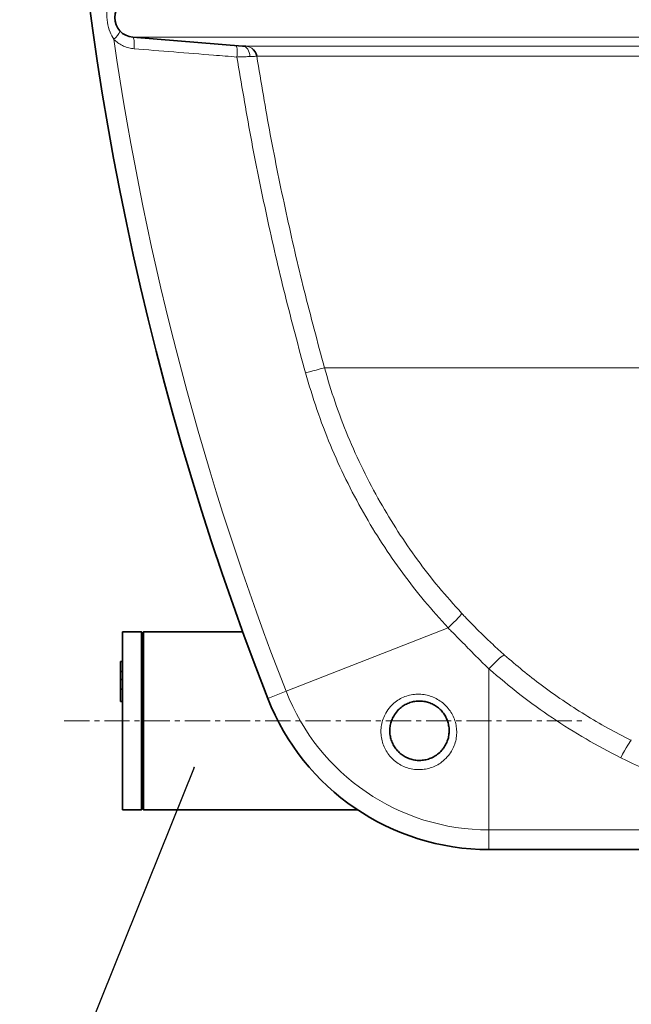
# Model space of a CAD drawing. Units: millimetres. Extents: x 2451 to 10313, y 2827 to 9344.
# Drawn here: x 7643 to 7952, y 6117 to 6614 of the extents above; entities that cross this region are included whole.
import ezdxf

# ---------------------------------------------------------------- set-up
doc = ezdxf.new("R2010")
doc.units = ezdxf.units.MM
doc.linetypes.add('CENTERX2', pattern=[20.32, 12.7, -2.54, 2.54, -2.54])
doc.layers.add('NOTES', color=7, linetype='Continuous')
doc.styles.get("Standard").update_dxf_attribs({"font": 'ISOCP.SHX'})
doc.dimstyles.new('SLDDIMSTYLE1', dxfattribs={"dimtxt": 0.18, "dimasz": 0.769231, "dimexe": 0, "dimexo": 0.0625, "dimgap": 0, "dimtad": 0, "dimtih": 1, "dimtoh": 1, "dimdec": 0, "dimrnd": 1e-09, "dimzin": 0, "dimdsep": 46, "dimtxsty": 'STANDARD', "dimblk1": 'DOT', "dimblk2": 'DOT', "dimsah": 1, "dimcen": 0.09, "dimadec": 0, "dimazin": 0, "dimtfac": 0.769231, "dimtdec": 0, "dimtofl": 0, "dimtmove": 0, "dimatfit": 3, "dimldrblk": 'DOT', "dimfxl": 1, "dimfrac": 2, "dimtolj": 1, "dimtzin": 0, "dimarcsym": 0})

# ---------------------------------------------------------------- blocks, each defined once
blk = doc.blocks.new('_Dot')
at = {"color": 0, "linetype": 'ByBlock', "lineweight": -2}
blk.add_line((-0.5, 0), (-1, 0), dxfattribs=at)
at = {"color": 0, "linetype": 'ByBlock', "const_width": 0.5}
blk.add_lwpolyline([(-0.25, 0, 1), (0.25, 0, 1)], format="xyb", close=True, dxfattribs=at)

msp = doc.modelspace()

# ---------------------------------------------------------------- linework, layer by layer
at = {"color": 7, "linetype": 'Continuous', "lineweight": 35}
for p, q in [((7755.2131, 6600.44862), (7699.82983, 6604.88638)), ((7755.2131, 6600.44862), (7699.82983, 6604.88638)), ((7704.12856, 6304.73776), (7694.62856, 6304.73776)), ((7694.62856, 6259.73776), (7694.62856, 6304.73776)), ((7704.12856, 6304.73776), (7694.62856, 6304.73776)), ((7694.62856, 6259.73776), (7694.62856, 6304.73776)), ((7704.62856, 6304.23776), (7704.12856, 6304.73776)), ((7704.12856, 6304.73776), (7704.12856, 6214.73776)), ((7704.62856, 6304.23776), (7704.12856, 6304.73776)), ((7704.12856, 6304.73776), (7704.12856, 6214.73776)), ((7705.12856, 6304.73776), (7704.62856, 6304.23776)), ((7705.12856, 6304.73776), (7704.62856, 6304.23776)), ((7704.62856, 6304.23776), (7704.62856, 6215.23776)), ((7704.62856, 6304.23776), (7704.62856, 6215.23776)), ((7755.28538, 6304.73776), (7705.12856, 6304.73776)), ((7705.12856, 6304.73776), (7705.12856, 6214.73776)), ((7755.28538, 6304.73776), (7705.12856, 6304.73776)), ((7705.12856, 6304.73776), (7705.12856, 6214.73776)), ((7693.62856, 6289.73776), (7694.62856, 6289.73776)), ((7693.62856, 6289.73776), (7694.62856, 6289.73776)), ((7693.62856, 6284.65363), (7694.62856, 6284.65363)), ((7693.62856, 6284.65363), (7694.62856, 6284.65363)), ((7693.62856, 6280.68728), (7694.62856, 6280.68728)), ((7693.62856, 6280.68728), (7694.62856, 6280.68728)), ((7693.62856, 6275.75539), (7694.62856, 6275.75539)), ((7693.62856, 6275.75539), (7694.62856, 6275.75539)), ((7693.62856, 6269.48135), (7694.62856, 6269.48135)), ((7693.62856, 6269.48135), (7694.62856, 6269.48135)), ((7694.62856, 6214.73776), (7694.62856, 6259.73776)), ((7694.62856, 6214.73776), (7694.62856, 6259.73776)), ((7951.19009, 6250.05311), (7951.6798, 6249.79471)), ((7951.19009, 6250.05311), (7951.6798, 6249.79471)), ((7694.62856, 6214.73776), (7704.12856, 6214.73776)), ((7694.62856, 6214.73776), (7704.12856, 6214.73776)), ((7704.12856, 6214.73776), (7704.62856, 6215.23776)), ((7704.12856, 6214.73776), (7704.62856, 6215.23776)), ((7704.62856, 6215.23776), (7705.12856, 6214.73776)), ((7704.62856, 6215.23776), (7705.12856, 6214.73776)), ((7705.12856, 6214.73776), (7813.41448, 6214.73776)), ((7705.12856, 6214.73776), (7813.41448, 6214.73776)), ((8060.78676, 6194.73776), (7879.74698, 6194.73776)), ((8060.78676, 6194.73776), (7879.74698, 6194.73776))]:
    msp.add_line(p, q, dxfattribs=at)
at = {"color": 8, "linetype": 'Continuous', "lineweight": 18}
for p, q in [((7699.82983, 6604.88638), (8789.42728, 6604.88638)), ((7699.82983, 6604.88638), (8789.42728, 6604.88638)), ((7756.95017, 6600.31082), (8224.53679, 6600.31082)), ((7756.95017, 6600.31082), (8224.53679, 6600.31082)), ((8224.76116, 6595.27304), (7762.39617, 6595.27304)), ((8224.76116, 6595.27304), (7762.39617, 6595.27304)), ((7796.60515, 6438.02373), (8184.49484, 6438.02373)), ((7796.60515, 6438.02373), (8184.49484, 6438.02373)), ((7777.20646, 6274.68927), (7859.08553, 6306.66817)), ((7777.20646, 6274.68927), (7859.08553, 6306.66817)), ((7879.74698, 6204.65398), (7879.74698, 6285.97734)), ((7879.74698, 6204.65398), (7879.74698, 6285.97734)), ((7767.96973, 6271.08175), (7777.20646, 6274.68927)), ((7767.96973, 6271.08175), (7777.20646, 6274.68927)), ((7879.74698, 6204.65398), (8060.78676, 6204.65398)), ((7879.74698, 6194.73776), (7879.74698, 6204.65398)), ((7879.74698, 6204.65398), (8060.78676, 6204.65398)), ((7879.74698, 6194.73776), (7879.74698, 6204.65398))]:
    msp.add_line(p, q, dxfattribs=at)
at = {"color": 7, "linetype": 'CENTERX2', "lineweight": 18}
msp.add_line((7665.12856, 6259.73776), (7928.31107, 6259.73776), dxfattribs=at)
msp.add_line((7665.12856, 6259.73776), (7928.31107, 6259.73776), dxfattribs=at)
at = {"color": 8, "linetype": 'Continuous', "lineweight": 18, "flags": 128}
for points in [[(7700.38098, 6599.05998), (7700.44568, 6600.19479), (7700.47038, 6601.28251), (7700.45417, 6602.28339), (7700.39764, 6603.16087), (7700.30287, 6603.88289), (7700.1733, 6604.42308), (7700.01368, 6604.7617), (7699.82983, 6604.88638)], [(7700.38098, 6599.05998), (7700.44568, 6600.19479), (7700.47038, 6601.28251), (7700.45417, 6602.28339), (7700.39764, 6603.16087), (7700.30287, 6603.88289), (7700.1733, 6604.42308), (7700.01368, 6604.7617), (7699.82983, 6604.88638)], [(7752.41561, 6594.8989), (7752.48004, 6596.0325), (7752.50459, 6597.11883), (7752.48838, 6598.11826), (7752.43198, 6598.99435), (7752.33746, 6599.71516), (7752.20826, 6600.25439), (7752.04909, 6600.59239), (7751.86577, 6600.71683)], [(7752.41561, 6594.8989), (7752.48004, 6596.0325), (7752.50459, 6597.11883), (7752.48838, 6598.11826), (7752.43198, 6598.99435), (7752.33746, 6599.71516), (7752.20826, 6600.25439), (7752.04909, 6600.59239), (7751.86577, 6600.71683)], [(7758.98643, 6595.14337), (7758.87916, 6596.1702), (7758.64505, 6597.14494), (7758.29128, 6598.03776), (7757.82866, 6598.82136), (7757.27136, 6599.47176), (7756.63641, 6599.96905), (7755.94326, 6600.29803), (7755.2131, 6600.44862)], [(7758.98643, 6595.14337), (7758.87916, 6596.1702), (7758.64505, 6597.14494), (7758.29128, 6598.03776), (7757.82866, 6598.82136), (7757.27136, 6599.47176), (7756.63641, 6599.96905), (7755.94326, 6600.29803), (7755.2131, 6600.44862)], [(7787.05017, 6435.37329), (7788.98522, 6435.91005), (7790.80196, 6436.41399), (7792.44587, 6436.86999), (7793.86763, 6437.26437), (7795.02458, 6437.58529), (7795.88201, 6437.82313), (7796.41419, 6437.97075), (7796.60515, 6438.02373)], [(7787.05017, 6435.37329), (7788.98522, 6435.91005), (7790.80196, 6436.41399), (7792.44587, 6436.86999), (7793.86763, 6437.26437), (7795.02458, 6437.58529), (7795.88201, 6437.82313), (7796.41419, 6437.97075), (7796.60515, 6438.02373)], [(7859.08553, 6306.66817), (7860.54154, 6308.06906), (7861.89503, 6309.4048), (7863.10517, 6310.63508), (7864.13544, 6311.72277), (7864.95475, 6312.63506), (7865.53836, 6313.3444), (7865.86868, 6313.82941), (7865.93573, 6314.07543)], [(7859.08553, 6306.66817), (7860.54154, 6308.06906), (7861.89503, 6309.4048), (7863.10517, 6310.63508), (7864.13544, 6311.72277), (7864.95475, 6312.63506), (7865.53836, 6313.3444), (7865.86868, 6313.82941), (7865.93573, 6314.07543)], [(7879.74698, 6285.97734), (7881.16623, 6287.50502), (7882.54053, 6288.91829), (7883.82632, 6290.17237), (7884.98288, 6291.22755), (7885.97358, 6292.05038), (7886.76701, 6292.61481), (7887.33805, 6292.90296), (7887.6686, 6292.90568)], [(7879.74698, 6285.97734), (7881.16623, 6287.50502), (7882.54053, 6288.91829), (7883.82632, 6290.17237), (7884.98288, 6291.22755), (7885.97358, 6292.05038), (7886.76701, 6292.61481), (7887.33805, 6292.90296), (7887.6686, 6292.90568)], [(7946.32011, 6241.14193), (7947.27463, 6242.96387), (7948.19937, 6244.66397), (7949.06549, 6246.1892), (7949.84597, 6247.49198), (7950.51646, 6248.53168), (7951.05605, 6249.27585), (7951.44791, 6249.70128), (7951.6798, 6249.79471)], [(7946.32011, 6241.14193), (7947.27463, 6242.96387), (7948.19937, 6244.66397), (7949.06549, 6246.1892), (7949.84597, 6247.49198), (7950.51646, 6248.53168), (7951.05605, 6249.27585), (7951.44791, 6249.70128), (7951.6798, 6249.79471)]]:
    msp.add_lwpolyline(points, dxfattribs=at)
at = {"color": 7, "linetype": 'Continuous', "lineweight": 35}
for centre, radius, start, end in [((9172.75356, 6819.73776), 1508.125, 160.84239152, 201.33375684), ((9172.75356, 6819.73776), 1508.125, 160.84239152, 201.33375684), ((7700.62856, 6614.85443), 10, 94.5812201, 265.4187799), ((7700.62856, 6614.85443), 10, 94.5812201, 265.4187799), ((7756.47072, 6594.33005), 6.00001, 9.0423112, 55.8548896), ((7756.47072, 6594.33005), 6.00001, 9.0423112, 55.8548896), ((7879.74698, 6314.73776), 120, 201.3337568, 270), ((7879.74698, 6314.73776), 120, 201.3337568, 270)]:
    msp.add_arc(centre, radius, start, end, dxfattribs=at)
at = {"color": 8, "linetype": 'Continuous', "lineweight": 18}
for centre, radius, start, end in [((7682.39764, 6613.52806), 12.41086, 308.8297594, 332.9758463), ((7682.39764, 6613.52806), 12.41086, 308.8297594, 332.9758463), ((9172.75356, 6819.73776), 1498.20878, 188.28462592, 201.33375684), ((9172.75356, 6819.73776), 1498.20878, 188.28462592, 201.33375684), ((7756.47094, 6594.33034), 5.99966, 55.8551092, 85.4185176), ((7756.47094, 6594.33034), 5.99966, 55.8551092, 85.4185176), ((7879.74698, 6314.73776), 110.08378, 201.3337568, 270), ((7879.74698, 6314.73776), 110.08378, 201.3337568, 270), ((8085.67202, 6520.29251), 312, 243.4716396, 253.2011922), ((8085.67202, 6520.29251), 312, 243.4716396, 253.2011922)]:
    msp.add_arc(centre, radius, start, end, dxfattribs=at)
for points, knots in [([(7690.17935, 6603.85984), (7689.49803, 6605.03231), (7687.96844, 6607.6645), (7686.72882, 6612.38551), (7686.49325, 6616.70913), (7686.8876, 6620.14832), (7687.34421, 6621.76393), (7687.57426, 6622.57791)], [0, 0, 0, 0, 0.208549018, 0.46819399, 0.741413446, 0.8697182, 1, 1, 1, 1]), ([(7690.17935, 6603.85984), (7689.49803, 6605.03231), (7687.96844, 6607.6645), (7686.72882, 6612.38551), (7686.49325, 6616.70913), (7686.8876, 6620.14832), (7687.34421, 6621.76393), (7687.57426, 6622.57791)], [0, 0, 0, 0, 0.208549018, 0.46819399, 0.741413446, 0.8697182, 1, 1, 1, 1]), ([(7700.38098, 6599.05998), (7699.49518, 6599.17417), (7697.69815, 6599.40584), (7695.13086, 6600.3201), (7692.72371, 6601.64093), (7691.12478, 6602.91028), (7690.32562, 6603.71294), (7690.17935, 6603.85984)], [0, 0, 0, 0, 0.233175577, 0.473047093, 0.706191748, 0.946225369, 1, 1, 1, 1]), ([(7700.38098, 6599.05998), (7699.49518, 6599.17417), (7697.69815, 6599.40584), (7695.13086, 6600.3201), (7692.72371, 6601.64093), (7691.12478, 6602.91028), (7690.32562, 6603.71294), (7690.17935, 6603.85984)], [0, 0, 0, 0, 0.233175577, 0.473047093, 0.706191748, 0.946225369, 1, 1, 1, 1]), ([(7752.41561, 6594.8989), (7748.48567, 6595.21315), (7731.14035, 6596.60013), (7713.79578, 6597.98719), (7700.38098, 6599.05998)], [0, 0, 0, 0, 0.2265710154, 1, 1, 1, 1]), ([(7752.41561, 6594.8989), (7748.48567, 6595.21315), (7731.14035, 6596.60013), (7713.79578, 6597.98719), (7700.38098, 6599.05998)], [0, 0, 0, 0, 0.2265710154, 1, 1, 1, 1]), ([(7756.8626, 6600.3174), (7756.8827, 6600.31581), (7756.96045, 6600.30968), (7756.95455, 6600.31034), (7756.95017, 6600.31082)], [0, 0, 0, 0, 0.258492491, 1, 1, 1, 1]), ([(7756.8626, 6600.3174), (7756.8827, 6600.31581), (7756.96045, 6600.30968), (7756.95455, 6600.31034), (7756.95017, 6600.31082)], [0, 0, 0, 0, 0.258492491, 1, 1, 1, 1]), ([(7758.98643, 6595.14337), (7758.12648, 6595.11119), (7756.75106, 6595.05973), (7754.44252, 6594.97387), (7753.0978, 6594.92413), (7752.41561, 6594.8989)], [0, 0, 0, 0, 0.451133489, 0.721555029, 1, 1, 1, 1]), ([(7758.98643, 6595.14337), (7758.12648, 6595.11119), (7756.75106, 6595.05973), (7754.44252, 6594.97387), (7753.0978, 6594.92413), (7752.41561, 6594.8989)], [0, 0, 0, 0, 0.451133489, 0.721555029, 1, 1, 1, 1]), ([(7787.05017, 6435.37329), (7783.52538, 6448.49198), (7776.47297, 6474.73991), (7767.32642, 6514.51246), (7759.13971, 6554.54972), (7754.65758, 6581.44555), (7752.41561, 6594.8989)], [0, 0, 0, 0, 0.249496226, 0.499193086, 0.749495252, 1, 1, 1, 1]), ([(7787.05017, 6435.37329), (7783.52538, 6448.49198), (7776.47297, 6474.73991), (7767.32642, 6514.51246), (7759.13971, 6554.54972), (7754.65758, 6581.44555), (7752.41561, 6594.8989)], [0, 0, 0, 0, 0.249496226, 0.499193086, 0.749495252, 1, 1, 1, 1]), ([(7762.39617, 6595.27304), (7762.38112, 6595.27235), (7762.31353, 6595.26923), (7761.4992, 6595.23781), (7759.82229, 6595.17479), (7758.98643, 6595.14337)], [0, 0, 0, 0, 0.1256067928, 0.5641520484, 1, 1, 1, 1]), ([(7762.39617, 6595.27304), (7762.38112, 6595.27235), (7762.31353, 6595.26923), (7761.4992, 6595.23781), (7759.82229, 6595.17479), (7758.98643, 6595.14337)], [0, 0, 0, 0, 0.1256067928, 0.5641520484, 1, 1, 1, 1]), ([(7762.39617, 6595.27304), (7764.6073, 6582.06521), (7769.03133, 6555.6391), (7777.10501, 6516.2255), (7786.14068, 6476.96647), (7793.11606, 6451.00809), (7796.60515, 6438.02373)], [0, 0, 0, 0, 0.249503599, 0.499204906, 0.74950265, 1, 1, 1, 1]), ([(7762.39617, 6595.27304), (7764.6073, 6582.06521), (7769.03133, 6555.6391), (7777.10501, 6516.2255), (7786.14068, 6476.96647), (7793.11606, 6451.00809), (7796.60515, 6438.02373)], [0, 0, 0, 0, 0.249503599, 0.499204906, 0.74950265, 1, 1, 1, 1]), ([(7796.60515, 6438.02373), (7798.33487, 6432.18862), (7801.80089, 6420.49617), (7808.37306, 6403.32455), (7815.95957, 6386.45777), (7824.43582, 6370.40978), (7833.63939, 6355.23772), (7843.51219, 6340.93837), (7854.20505, 6327.11285), (7862.02095, 6318.42629), (7865.93573, 6314.07543)], [0, 0, 0, 0, 0.127220244, 0.254925082, 0.384123356, 0.513829059, 0.634325856, 0.755233517, 0.877403011, 1, 1, 1, 1]), ([(7796.60515, 6438.02373), (7798.33487, 6432.18862), (7801.80089, 6420.49617), (7808.37306, 6403.32455), (7815.95957, 6386.45777), (7824.43582, 6370.40978), (7833.63939, 6355.23772), (7843.51219, 6340.93837), (7854.20505, 6327.11285), (7862.02095, 6318.42629), (7865.93573, 6314.07543)], [0, 0, 0, 0, 0.127220244, 0.254925082, 0.384123356, 0.513829059, 0.634325856, 0.755233517, 0.877403011, 1, 1, 1, 1]), ([(7859.08553, 6306.66817), (7855.07942, 6311.11443), (7847.06721, 6320.00694), (7835.99378, 6334.27167), (7825.66357, 6349.18436), (7816.06311, 6364.98121), (7807.29774, 6381.54905), (7799.43439, 6398.95004), (7792.5407, 6416.87674), (7788.88035, 6429.20777), (7787.05017, 6435.37329)], [0, 0, 0, 0, 0.120704301, 0.241408501, 0.363794723, 0.486180883, 0.613639553, 0.741098184, 0.8705491, 1, 1, 1, 1]), ([(7859.08553, 6306.66817), (7855.07942, 6311.11443), (7847.06721, 6320.00694), (7835.99378, 6334.27167), (7825.66357, 6349.18436), (7816.06311, 6364.98121), (7807.29774, 6381.54905), (7799.43439, 6398.95004), (7792.5407, 6416.87674), (7788.88035, 6429.20777), (7787.05017, 6435.37329)], [0, 0, 0, 0, 0.120704301, 0.241408501, 0.363794723, 0.486180883, 0.613639553, 0.741098184, 0.8705491, 1, 1, 1, 1]), ([(7865.93573, 6314.07543), (7866.46435, 6313.51025), (7869.65311, 6310.10099), (7874.85523, 6304.81318), (7881.60152, 6298.34145), (7885.64447, 6294.71919), (7887.6686, 6292.90568)], [0, 0, 0, 0, 0.076479149, 0.461334513, 0.730313426, 1, 1, 1, 1]), ([(7865.93573, 6314.07543), (7866.46435, 6313.51025), (7869.65311, 6310.10099), (7874.85523, 6304.81318), (7881.60152, 6298.34145), (7885.64447, 6294.71919), (7887.6686, 6292.90568)], [0, 0, 0, 0, 0.076479149, 0.461334513, 0.730313426, 1, 1, 1, 1]), ([(7879.74698, 6285.97734), (7877.84126, 6287.81364), (7874.02633, 6291.48962), (7867.74945, 6297.95112), (7862.73179, 6303.00185), (7859.60901, 6306.14181), (7859.08553, 6306.66817)], [0, 0, 0, 0, 0.272623345, 0.545749487, 0.92385165, 1, 1, 1, 1]), ([(7879.74698, 6285.97734), (7877.84126, 6287.81364), (7874.02633, 6291.48962), (7867.74945, 6297.95112), (7862.73179, 6303.00185), (7859.60901, 6306.14181), (7859.08553, 6306.66817)], [0, 0, 0, 0, 0.272623345, 0.545749487, 0.92385165, 1, 1, 1, 1]), ([(7887.6686, 6292.90568), (7890.67951, 6290.31151), (7896.70622, 6285.11895), (7906.49648, 6277.51719), (7916.95908, 6270.03346), (7928.17089, 6262.7765), (7939.56092, 6256.05102), (7947.36566, 6252.02561), (7951.19009, 6250.05311)], [0, 0, 0, 0, 0.155430238, 0.311113167, 0.484248149, 0.657733249, 0.832284681, 1, 1, 1, 1]), ([(7887.6686, 6292.90568), (7890.67951, 6290.31151), (7896.70622, 6285.11895), (7906.49648, 6277.51719), (7916.95908, 6270.03346), (7928.17089, 6262.7765), (7939.56092, 6256.05102), (7947.36566, 6252.02561), (7951.19009, 6250.05311)], [0, 0, 0, 0, 0.155430238, 0.311113167, 0.484248149, 0.657733249, 0.832284681, 1, 1, 1, 1]), ([(7946.32011, 6241.14193), (7940.42777, 6244.21961), (7928.61828, 6250.38793), (7911.65302, 6261.11784), (7895.20715, 6272.85042), (7884.90781, 6281.59538), (7879.74698, 6285.97734)], [0, 0, 0, 0, 0.247338161, 0.49571761, 0.747312168, 1, 1, 1, 1]), ([(7946.32011, 6241.14193), (7940.42777, 6244.21961), (7928.61828, 6250.38793), (7911.65302, 6261.11784), (7895.20715, 6272.85042), (7884.90781, 6281.59538), (7879.74698, 6285.97734)], [0, 0, 0, 0, 0.247338161, 0.49571761, 0.747312168, 1, 1, 1, 1]), ([(7858.04199, 6240.81264), (7857.1343, 6239.98483), (7855.4245, 6238.42548), (7852.42672, 6236.77055), (7849.35881, 6235.65439), (7846.14103, 6235.09394), (7842.89074, 6235.06928), (7839.6893, 6235.60062), (7836.63108, 6236.64291), (7833.79942, 6238.18613), (7831.26395, 6240.16191), (7829.10201, 6242.53367), (7827.35502, 6245.22023), (7826.0878, 6248.16021), (7825.31388, 6251.26877), (7825.07809, 6254.46308), (7825.36812, 6257.66108), (7826.20118, 6260.7655), (7827.65955, 6263.95771), (7829.72136, 6266.82858), (7832.30243, 6269.24252), (7835.02714, 6271.03698), (7838.03142, 6272.32775), (7841.21842, 6273.09585), (7844.49827, 6273.29493), (7847.75515, 6272.94674), (7850.89508, 6272.04999), (7853.81551, 6270.674), (7856.44725, 6268.84646), (7858.73237, 6266.65009), (7860.61516, 6264.11897), (7862.0711, 6261.32074), (7863.03836, 6258.31165), (7863.50592, 6255.15654), (7863.42317, 6251.95225), (7862.80323, 6248.7742), (7861.62683, 6245.74724), (7860.04332, 6243.03812), (7858.67909, 6241.5211), (7858.04199, 6240.81264)], [0, 0, 0, 0, 0.030768401, 0.05795839, 0.085147683, 0.112091158, 0.139034019, 0.165733123, 0.192431907, 0.218954751, 0.245477653, 0.271930082, 0.298382913, 0.324882216, 0.351382133, 0.378033723, 0.404685927, 0.431562996, 0.458440409, 0.492680259, 0.519942222, 0.547203638, 0.574536467, 0.601868396, 0.629137104, 0.656405146, 0.683213703, 0.710022083, 0.736244143, 0.762466352, 0.788529021, 0.814592218, 0.841047215, 0.867503006, 0.894486711, 0.921471009, 0.948774223, 0.976077474, 1, 1, 1, 1]), ([(7858.04199, 6240.81264), (7857.1343, 6239.98483), (7855.4245, 6238.42548), (7852.42672, 6236.77055), (7849.35881, 6235.65439), (7846.14103, 6235.09394), (7842.89074, 6235.06928), (7839.6893, 6235.60062), (7836.63108, 6236.64291), (7833.79942, 6238.18613), (7831.26395, 6240.16191), (7829.10201, 6242.53367), (7827.35502, 6245.22023), (7826.0878, 6248.16021), (7825.31388, 6251.26877), (7825.07809, 6254.46308), (7825.36812, 6257.66108), (7826.20118, 6260.7655), (7827.65955, 6263.95771), (7829.72136, 6266.82858), (7832.30243, 6269.24252), (7835.02714, 6271.03698), (7838.03142, 6272.32775), (7841.21842, 6273.09585), (7844.49827, 6273.29493), (7847.75515, 6272.94674), (7850.89508, 6272.04999), (7853.81551, 6270.674), (7856.44725, 6268.84646), (7858.73237, 6266.65009), (7860.61516, 6264.11897), (7862.0711, 6261.32074), (7863.03836, 6258.31165), (7863.50592, 6255.15654), (7863.42317, 6251.95225), (7862.80323, 6248.7742), (7861.62683, 6245.74724), (7860.04332, 6243.03812), (7858.67909, 6241.5211), (7858.04199, 6240.81264)], [0, 0, 0, 0, 0.030768401, 0.05795839, 0.085147683, 0.112091158, 0.139034019, 0.165733123, 0.192431907, 0.218954751, 0.245477653, 0.271930082, 0.298382913, 0.324882216, 0.351382133, 0.378033723, 0.404685927, 0.431562996, 0.458440409, 0.492680259, 0.519942222, 0.547203638, 0.574536467, 0.601868396, 0.629137104, 0.656405146, 0.683213703, 0.710022083, 0.736244143, 0.762466352, 0.788529021, 0.814592218, 0.841047215, 0.867503006, 0.894486711, 0.921471009, 0.948774223, 0.976077474, 1, 1, 1, 1])]:
    msp.add_open_spline(points, degree=3, knots=knots, dxfattribs=at)
at = {"color": 7, "linetype": 'Continuous', "lineweight": 35}
for points, knots in [([(7755.2131, 6600.44862), (7755.65144, 6600.41351), (7756.48461, 6600.34679), (7756.74107, 6600.32685), (7756.8626, 6600.3174)], [0, 0, 0, 0, 0.52611845, 1, 1, 1, 1]), ([(7755.2131, 6600.44862), (7755.65144, 6600.41351), (7756.48461, 6600.34679), (7756.74107, 6600.32685), (7756.8626, 6600.3174)], [0, 0, 0, 0, 0.52611845, 1, 1, 1, 1]), ([(7743.65031, 6337.96507), (7743.52399, 6338.34006), (7743.20395, 6339.29008), (7742.51299, 6341.34888), (7741.94103, 6343.0661), (7741.65493, 6343.92504)], [0, 0, 0, 0, 0.245814956, 0.622760328, 1, 1, 1, 1]), ([(7743.65031, 6337.96507), (7743.52399, 6338.34006), (7743.20395, 6339.29008), (7742.51299, 6341.34888), (7741.94103, 6343.0661), (7741.65493, 6343.92504)], [0, 0, 0, 0, 0.245814956, 0.622760328, 1, 1, 1, 1]), ([(7693.62856, 6289.73776), (7693.62856, 6289.65781), (7693.62856, 6289.49804), (7693.62856, 6288.26629), (7693.62856, 6286.52314), (7693.62856, 6285.27666), (7693.62856, 6284.65363)], [0, 0, 0, 0, 0.280184196, 0.55985531, 0.779999939, 1, 1, 1, 1]), ([(7693.62856, 6289.73776), (7693.62856, 6289.65781), (7693.62856, 6289.49804), (7693.62856, 6288.26629), (7693.62856, 6286.52314), (7693.62856, 6285.27666), (7693.62856, 6284.65363)], [0, 0, 0, 0, 0.280184196, 0.55985531, 0.779999939, 1, 1, 1, 1]), ([(7693.62856, 6284.65363), (7693.62856, 6284.17794), (7693.62856, 6283.22655), (7693.62856, 6281.69391), (7693.62856, 6281.06873), (7693.62856, 6280.68728)], [0, 0, 0, 0, 0.280496298, 0.561003347, 1, 1, 1, 1]), ([(7693.62856, 6284.65363), (7693.62856, 6284.17794), (7693.62856, 6283.22655), (7693.62856, 6281.69391), (7693.62856, 6281.06873), (7693.62856, 6280.68728)], [0, 0, 0, 0, 0.280496298, 0.561003347, 1, 1, 1, 1]), ([(7693.62856, 6280.68728), (7693.62856, 6280.48924), (7693.62856, 6280.09345), (7693.62856, 6278.75636), (7693.62856, 6277.24319), (7693.62856, 6276.2516), (7693.62856, 6275.75539)], [0, 0, 0, 0, 0.279807235, 0.559185415, 0.77940815, 1, 1, 1, 1]), ([(7693.62856, 6280.68728), (7693.62856, 6280.48924), (7693.62856, 6280.09345), (7693.62856, 6278.75636), (7693.62856, 6277.24319), (7693.62856, 6276.2516), (7693.62856, 6275.75539)], [0, 0, 0, 0, 0.279807235, 0.559185415, 0.77940815, 1, 1, 1, 1]), ([(7693.62856, 6275.75539), (7693.62856, 6275.12146), (7693.62856, 6273.85402), (7693.62856, 6272.13123), (7693.62856, 6270.67267), (7693.62856, 6269.6423), (7693.62856, 6269.53503), (7693.62856, 6269.48135)], [0, 0, 0, 0, 0.1867336197, 0.3733428735, 0.5601951656, 0.7799442106, 1, 1, 1, 1]), ([(7693.62856, 6275.75539), (7693.62856, 6275.12146), (7693.62856, 6273.85402), (7693.62856, 6272.13123), (7693.62856, 6270.67267), (7693.62856, 6269.6423), (7693.62856, 6269.53503), (7693.62856, 6269.48135)], [0, 0, 0, 0, 0.1867336197, 0.3733428735, 0.5601951656, 0.7799442106, 1, 1, 1, 1]), ([(7855.37259, 6244.2704), (7855.8728, 6244.83077), (7856.95015, 6246.03771), (7858.19936, 6248.19185), (7859.12166, 6250.59024), (7859.60564, 6253.09033), (7859.67475, 6255.60024), (7859.31956, 6258.07951), (7858.57427, 6260.44743), (7857.44726, 6262.65063), (7855.98796, 6264.63928), (7854.21016, 6266.36283), (7852.15977, 6267.79246), (7849.87903, 6268.86105), (7847.42215, 6269.55062), (7844.87288, 6269.80594), (7842.29995, 6269.63179), (7839.79952, 6269.01375), (7837.4372, 6267.98647), (7835.29223, 6266.56782), (7833.25624, 6264.66273), (7831.62623, 6262.40227), (7830.46785, 6259.88902), (7829.80201, 6257.44738), (7829.56236, 6254.93114), (7829.73632, 6252.42007), (7830.33417, 6249.97527), (7831.31989, 6247.66499), (7832.68446, 6245.55369), (7834.3753, 6243.69131), (7836.3613, 6242.14119), (7838.58057, 6240.93207), (7840.97844, 6240.11852), (7843.48995, 6239.70744), (7846.03908, 6239.7351), (7848.56426, 6240.18502), (7850.97013, 6241.07229), (7853.32214, 6242.38504), (7854.66074, 6243.61586), (7855.37259, 6244.2704)], [0, 0, 0, 0, 0.024078001, 0.051859467, 0.079641993, 0.106625692, 0.133608473, 0.160180485, 0.186749193, 0.212704591, 0.238655362, 0.26457121, 0.290484544, 0.31698268, 0.343483762, 0.370653728, 0.3978292, 0.425299563, 0.452773364, 0.480283791, 0.507794875, 0.542339668, 0.569387108, 0.596432737, 0.623135199, 0.649835507, 0.676267468, 0.702697548, 0.72899511, 0.75529151, 0.78162077, 0.807949864, 0.83447396, 0.86099897, 0.887841648, 0.914686163, 0.941891174, 0.969098513, 1, 1, 1, 1]), ([(7855.37259, 6244.2704), (7855.8728, 6244.83077), (7856.95015, 6246.03771), (7858.19936, 6248.19185), (7859.12166, 6250.59024), (7859.60564, 6253.09033), (7859.67475, 6255.60024), (7859.31956, 6258.07951), (7858.57427, 6260.44743), (7857.44726, 6262.65063), (7855.98796, 6264.63928), (7854.21016, 6266.36283), (7852.15977, 6267.79246), (7849.87903, 6268.86105), (7847.42215, 6269.55062), (7844.87288, 6269.80594), (7842.29995, 6269.63179), (7839.79952, 6269.01375), (7837.4372, 6267.98647), (7835.29223, 6266.56782), (7833.25624, 6264.66273), (7831.62623, 6262.40227), (7830.46785, 6259.88902), (7829.80201, 6257.44738), (7829.56236, 6254.93114), (7829.73632, 6252.42007), (7830.33417, 6249.97527), (7831.31989, 6247.66499), (7832.68446, 6245.55369), (7834.3753, 6243.69131), (7836.3613, 6242.14119), (7838.58057, 6240.93207), (7840.97844, 6240.11852), (7843.48995, 6239.70744), (7846.03908, 6239.7351), (7848.56426, 6240.18502), (7850.97013, 6241.07229), (7853.32214, 6242.38504), (7854.66074, 6243.61586), (7855.37259, 6244.2704)], [0, 0, 0, 0, 0.024078001, 0.051859467, 0.079641993, 0.106625692, 0.133608473, 0.160180485, 0.186749193, 0.212704591, 0.238655362, 0.26457121, 0.290484544, 0.31698268, 0.343483762, 0.370653728, 0.3978292, 0.425299563, 0.452773364, 0.480283791, 0.507794875, 0.542339668, 0.569387108, 0.596432737, 0.623135199, 0.649835507, 0.676267468, 0.702697548, 0.72899511, 0.75529151, 0.78162077, 0.807949864, 0.83447396, 0.86099897, 0.887841648, 0.914686163, 0.941891174, 0.969098513, 1, 1, 1, 1])]:
    msp.add_open_spline(points, degree=3, knots=knots, dxfattribs=at)

# ---------------------------------------------------------------- leaders
at = {"layer": 'NOTES'}
msp.add_leader([(7730.73746, 6236.17718), (7515.67819, 5702.17212)], dimstyle='SLDDIMSTYLE1', dxfattribs=at)
msp.add_leader([(7730.73746, 6236.17718), (7515.67819, 5702.17212)], dimstyle='SLDDIMSTYLE1', dxfattribs=at)

doc.saveas('drawing.dxf')
